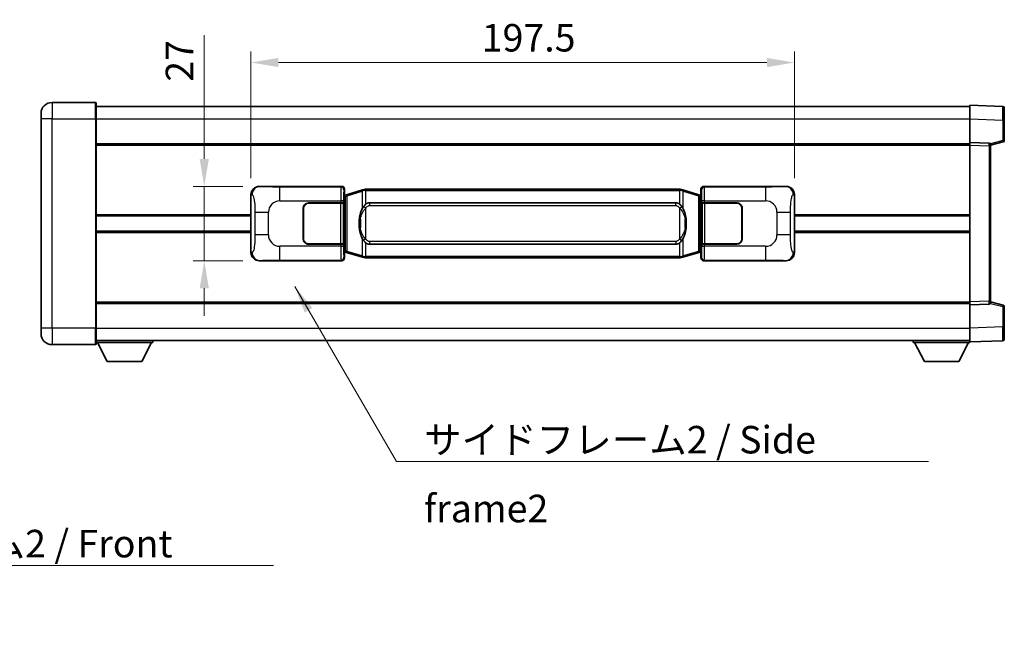
# Model space of a CAD drawing. Units: millimetres. Extents: x 0 to 8672, y 0 to 1124.
# Drawn here: x 2404 to 2762, y 383 to 608 of the extents above; entities that cross this region are included whole.
import ezdxf

# ---------------------------------------------------------------- set-up
doc = ezdxf.new("R2010")
doc.units = ezdxf.units.MM
doc.header["$LTSCALE"] = 4
doc.layers.get('Defpoints').update_dxf_attribs({"lineweight": 25})
for name, color, linetype, lineweight in [('Dimension (ISO)', 7, 'Continuous', 18), ('Symbol (ISO)', 7, 'Continuous', 18), ('Visible (ISO)', 7, 'Continuous', 35), ('Visible Narrow (ISO)', 7, 'Continuous', 25)]:
    doc.layers.add(name, color=color, linetype=linetype, lineweight=lineweight)
doc.styles.add('Note Text (TK)', font='txt')
doc.dimstyles.new('Default - Method 1b (TK)', dxfattribs={"dimscale": 4, "dimtxt": 2.5, "dimasz": 2.5, "dimexe": 1, "dimexo": 1.499999999999999, "dimgap": 1, "dimtad": 1, "dimtoh": 1, "dimrnd": 1e-08, "dimdsep": 46, "dimtxsty": 'Note Text (TK)', "dimcen": 0.09, "dimdle": 5, "dimclrd": 100, "dimclre": 100, "dimclrt": 7, "dimadec": 1, "dimazin": 1, "dimtfac": 1, "dimtmove": 0, "dimatfit": 3, "dimfxl": 1, "dimtolj": 1, "dimlwd": -1, "dimlwe": -1, "dimarcsym": 0})
doc.dimstyles.new('Default - Method 1b (TK)$7', dxfattribs={"dimscale": 4, "dimtxt": 2.5, "dimasz": 2.5, "dimexe": 1, "dimexo": 1.499999999999999, "dimgap": 1, "dimtad": 1, "dimtoh": 1, "dimrnd": 1e-08, "dimdsep": 46, "dimtxsty": 'Note Text (TK)', "dimcen": 0.09, "dimdle": 5, "dimclrd": 100, "dimclre": 100, "dimclrt": 7, "dimadec": 1, "dimazin": 1, "dimtfac": 1, "dimtmove": 0, "dimatfit": 3, "dimfxl": 1, "dimtolj": 1, "dimlwd": -1, "dimlwe": -1, "dimarcsym": 0})

# ---------------------------------------------------------------- blocks, each defined once
blk = doc.blocks.new('*D76')
at = {"layer": 'Defpoints', "color": 0}
for p in [(2490.981584526507, 547.3105630529184), (2470.981584526514, 520.3105630529185), (2490.981584526517, 520.3105630529185)]:
    blk.add_point(p, dxfattribs=at)
at = {"layer": 'Dimension (ISO)', "color": 100}
for p, q in [((2470.981584526514, 557.3105630529185), (2470.981584526514, 602.2355681074507)), ((2484.981584526507, 547.3105630529184), (2466.981584526514, 547.3105630529184)), ((2470.981584526514, 520.3105630529185), (2470.981584526514, 547.3105630529184)), ((2484.981584526518, 520.3105630529185), (2466.981584526514, 520.3105630529185)), ((2470.981584526514, 510.3105630529184), (2470.981584526514, 500.3105630529184))]:
    blk.add_line(p, q, dxfattribs=at)
for points in [[(2469.314917859847, 557.3105630529185), (2472.648251193181, 557.3105630529185), (2470.981584526514, 547.3105630529184)], [(2469.314917859847, 510.3105630529184), (2472.648251193181, 510.3105630529184), (2470.981584526514, 520.3105630529185)]]:
    blk.add_solid(points, dxfattribs=at)
at = {"layer": 'Dimension (ISO)', "color": 7, "insert": (2461.981584526514, 585.3378408347226), "char_height": 10, "attachment_point": 4, "rotation": 90, "style": 'Note Text (TK)'}
blk.add_mtext('\\A1;27', dxfattribs=at)
blk = doc.blocks.new('*D77')
at = {"layer": 'Defpoints', "color": 0}
for p in [(2685.445785766514, 592.3287240108584), (2487.945785766515, 544.328724010854), (2685.445785766514, 544.3287240109356)]:
    blk.add_point(p, dxfattribs=at)
at = {"layer": 'Dimension (ISO)', "color": 100}
for p, q in [((2487.945785766515, 550.3287240108541), (2487.945785766515, 596.3287240108583)), ((2685.445785766514, 550.3287240109356), (2685.445785766514, 596.3287240108583)), ((2497.945785766515, 592.3287240108584), (2675.445785766514, 592.3287240108584))]:
    blk.add_line(p, q, dxfattribs=at)
for points in [[(2497.945785766515, 593.995390677525), (2497.945785766515, 590.6620573441918), (2487.945785766515, 592.3287240108584)], [(2675.445785766514, 593.995390677525), (2675.445785766514, 590.6620573441918), (2685.445785766514, 592.3287240108584)]]:
    blk.add_solid(points, dxfattribs=at)
at = {"layer": 'Dimension (ISO)', "color": 7, "insert": (2571.809422130132, 601.3287240108584), "char_height": 10, "attachment_point": 4, "style": 'Note Text (TK)'}
blk.add_mtext('\\A1;197.5', dxfattribs=at)

msp = doc.modelspace()

# ---------------------------------------------------------------- linework, layer by layer
at = {"layer": 'Visible (ISO)'}
for p, q in [((2431.445785766499, 577.810563052893), (2415.695785766499, 577.8105630528864)), ((2431.695785766499, 577.560563052893), (2431.695785766504, 571.810563052893)), ((2431.6957857665, 576.3105630528927), (2749.195785766501, 576.3105630530238)), ((2749.195785766504, 571.8136089179299), (2749.195785766501, 576.8105630530246)), ((2761.213235514852, 576.3909044604885), (2749.195785766501, 576.8105630530246)), ((2411.695785766502, 571.8105630528847), (2411.695785766501, 573.8105630528847)), ((2761.6957857665, 575.8912090469793), (2761.695785766504, 571.3939503253941)), ((2411.695785766502, 571.8105630528847), (2411.695785766534, 495.8105630528844)), ((2431.695785766535, 495.8105630528928), (2431.695785766504, 571.810563052893)), ((2749.195785766508, 563.3105630530252), (2749.195785766504, 571.8136089179299)), ((2761.695785766507, 563.9796041050307), (2761.695785766504, 571.393950325394)), ((2431.695785766507, 562.8105630528923), (2749.195785766508, 562.8105630530234)), ((2749.195785766509, 562.3111722260063), (2749.195785766508, 563.3105630530252)), ((2756.213235514859, 563.0655083079461), (2749.195785766508, 563.3105630530252)), ((2749.195785766532, 505.3099538800445), (2749.195785766508, 562.3111722260063)), ((2756.695785766507, 562.3105630530282), (2761.319877118577, 563.4952474839946)), ((2756.695785766507, 562.5658128944368), (2756.695785766508, 562.0661174809273)), ((2756.695785766531, 505.5550086251296), (2756.695785766508, 562.0661174809273)), ((2487.945785766523, 523.29240209498), (2487.945785766515, 544.328724010854)), ((2490.981584526506, 547.3105630529182), (2520.946394939494, 547.3105630529305)), ((2521.753721534312, 544.1184988207272), (2521.945785766515, 544.3105630529311)), ((2521.75372153432, 523.5026272851364), (2521.753721534312, 544.1184988207272)), ((2521.935785766516, 544.0605630529315), (2521.753721534311, 544.0605630529313)), ((2522.071200904532, 544.1011875943364), (2521.935785766516, 544.0605630529315)), ((2522.009170184667, 543.5605630529315), (2521.935785766516, 544.0605630529315)), ((2521.945785766514, 546.311172225912), (2521.945785766515, 544.3105630529311)), ((2523.055289448018, 544.3964141573827), (2522.071200904532, 544.1011875943364)), ((2528.535792639217, 546.0405651147452), (2523.055289448018, 544.3964141573827)), ((2528.535792639217, 546.040565114745), (2529.435042335999, 546.3103400237801)), ((2529.435785766516, 546.3105630529353), (2529.435042335999, 546.3103400237801)), ((2529.435785766516, 546.3105630529353), (2529.663555125486, 546.3105630529354)), ((2643.728016407547, 546.3105630529825), (2529.663555125486, 546.3105630529354)), ((2643.728016407546, 546.3105630529825), (2643.955785766516, 546.3105630529826)), ((2643.956529197033, 546.3103400238273), (2643.955785766516, 546.3105630529826)), ((2643.956529197033, 546.3103400238273), (2644.855778893815, 546.0405651147931)), ((2650.336282085012, 544.3964141574353), (2644.855778893815, 546.0405651147931)), ((2651.320370628499, 544.1011875943898), (2650.336282085012, 544.3964141574351)), ((2651.455785766515, 544.0605630529849), (2651.320370628499, 544.1011875943898)), ((2651.382401348364, 543.560563052985), (2651.455785766515, 544.0605630529849)), ((2651.445785766514, 544.3105630529845), (2651.445785766513, 546.3111722259655)), ((2651.445785766514, 544.3105630529845), (2651.637849998721, 544.1184988207809)), ((2651.637849998719, 544.060563052985), (2651.455785766515, 544.0605630529849)), ((2651.637849998721, 544.1184988207809), (2651.637849998729, 523.5026272851901)), ((2652.445176593532, 547.3105630529849), (2682.40998700652, 547.3105630529974)), ((2685.445785766514, 544.3287240109356), (2685.445785766523, 523.2924020950616)), ((2508.94578576652, 541.3105630529273), (2520.578508142557, 541.3105630529321)), ((2508.945785766519, 541.2105630529275), (2520.520785766519, 541.2105630529322)), ((2520.520785766519, 541.2105630529322), (2521.520785766519, 541.2105630529323)), ((2521.577898969576, 541.3105630529324), (2520.578508142557, 541.3105630529321)), ((2521.520785766519, 541.2105630529323), (2521.520785766524, 526.4105630529325)), ((2521.577898969576, 541.3105630529324), (2521.579117686855, 541.3105630529324)), ((2521.579117686855, 541.3105630529324), (2521.579117686862, 526.3105630529325)), ((2531.010785766518, 541.3355630529361), (2642.380785766518, 541.3355630529821)), ((2651.812453846182, 541.3105630529863), (2651.813672563462, 541.3105630529863)), ((2651.812453846188, 526.3105630529863), (2651.812453846182, 541.3105630529863)), ((2652.813063390481, 541.3105630529868), (2651.813672563462, 541.3105630529863)), ((2651.870785766519, 541.2105630529862), (2652.870785766519, 541.2105630529867)), ((2651.870785766524, 526.410563052986), (2651.870785766519, 541.2105630529862)), ((2652.813063390481, 541.3105630529868), (2664.445785766519, 541.3105630529916)), ((2652.870785766519, 541.2105630529867), (2664.445785766519, 541.2105630529915)), ((2506.945785766524, 528.3105630529265), (2506.94578576652, 539.3105630529265)), ((2507.045785766524, 528.3105630529266), (2507.04578576652, 539.3105630529265)), ((2666.34578576652, 539.3105630529923), (2666.345785766524, 528.3105630529924)), ((2666.44578576652, 539.3105630529925), (2666.445785766524, 528.3105630529924)), ((2431.695785766518, 536.5605630528921), (2487.945785766518, 536.5605630529154)), ((2507.045785766521, 536.3105630529265), (2506.945785766521, 536.3105630529265)), ((2507.045785766521, 535.8105630529265), (2506.945785766522, 535.8105630529265)), ((2666.44578576652, 536.3105630529922), (2666.34578576652, 536.3105630529922)), ((2666.445785766521, 535.8105630529922), (2666.345785766521, 535.8105630529922)), ((2685.445785766518, 536.5605630529969), (2749.195785766519, 536.5605630530231)), ((2431.69578576652, 531.0605630528921), (2487.94578576652, 531.0605630529153)), ((2506.945785766522, 531.8105630529265), (2507.045785766523, 531.8105630529265)), ((2506.945785766523, 531.3105630529265), (2507.045785766523, 531.3105630529265)), ((2666.345785766522, 531.810563052992), (2666.445785766522, 531.8105630529922)), ((2666.345785766523, 531.3105630529922), (2666.445785766523, 531.3105630529924)), ((2685.44578576652, 531.0605630529968), (2749.195785766521, 531.0605630530231)), ((2520.520785766525, 526.4105630529322), (2508.945785766525, 526.4105630529273)), ((2520.578508142563, 526.3105630529321), (2508.945785766525, 526.3105630529273)), ((2521.520785766524, 526.4105630529325), (2520.520785766525, 526.4105630529322)), ((2520.578508142563, 526.3105630529321), (2521.577898969582, 526.3105630529325)), ((2521.579117686862, 526.3105630529325), (2521.577898969582, 526.3105630529325)), ((2642.380785766524, 526.2855630529822), (2531.010785766524, 526.2855630529361)), ((2651.813672563468, 526.3105630529863), (2651.812453846188, 526.3105630529863)), ((2651.813672563468, 526.3105630529863), (2652.813063390488, 526.3105630529868)), ((2652.870785766525, 526.4105630529868), (2651.870785766524, 526.410563052986)), ((2664.445785766525, 526.3105630529915), (2652.813063390488, 526.3105630529868)), ((2664.445785766525, 526.4105630529915), (2652.870785766525, 526.4105630529868)), ((2521.753721534319, 523.5605630529315), (2521.935785766524, 523.5605630529315)), ((2521.945785766523, 523.3105630529311), (2521.75372153432, 523.5026272851364)), ((2522.009170184676, 524.0605630529315), (2521.935785766524, 523.5605630529315)), ((2521.935785766524, 523.5605630529315), (2522.07120090454, 523.5199385115264)), ((2521.945785766523, 523.3105630529311), (2521.945785766524, 521.3099538799503)), ((2522.07120090454, 523.5199385115266), (2523.055289448026, 523.2247119484814)), ((2523.055289448026, 523.2247119484814), (2528.535792639227, 521.5805609911247)), ((2644.855778893826, 521.5805609911728), (2650.336282085022, 523.2247119485339)), ((2650.336282085022, 523.2247119485339), (2651.320370628508, 523.51993851158)), ((2651.320370628508, 523.51993851158), (2651.455785766523, 523.560563052985)), ((2651.382401348372, 524.060563052985), (2651.455785766523, 523.560563052985)), ((2651.637849998729, 523.5026272851901), (2651.445785766523, 523.3105630529847)), ((2651.445785766524, 521.3099538800037), (2651.445785766523, 523.3105630529847)), ((2651.455785766523, 523.560563052985), (2651.637849998728, 523.5605630529851)), ((2520.946394939505, 520.3105630529307), (2490.981584526517, 520.3105630529182)), ((2529.435042336009, 521.3107860820905), (2528.535792639227, 521.5805609911247)), ((2529.435042336009, 521.3107860820905), (2529.435785766527, 521.3105630529353)), ((2529.663555125496, 521.3105630529355), (2529.435785766527, 521.3105630529354)), ((2529.663555125496, 521.3105630529355), (2643.728016407556, 521.3105630529826)), ((2643.955785766526, 521.3105630529827), (2643.728016407556, 521.3105630529826)), ((2643.955785766526, 521.3105630529827), (2643.956529197044, 521.310786082138)), ((2644.855778893826, 521.5805609911728), (2643.956529197044, 521.310786082138)), ((2682.409987006531, 520.3105630529973), (2652.445176593543, 520.310563052985)), ((2431.695785766531, 504.8105630528916), (2749.195785766532, 504.8105630530227)), ((2749.195785766532, 504.3105630530252), (2749.195785766532, 505.3099538800445)), ((2749.195785766532, 504.3105630530253), (2756.213235514883, 504.5556177981104)), ((2756.695785766531, 505.5550086251296), (2756.695785766531, 505.05531321162)), ((2761.319877118602, 504.1258786220659), (2756.695785766531, 505.3105630530283)), ((2749.195785766536, 495.8075171881208), (2749.195785766532, 504.3105630530253)), ((2761.695785766535, 496.2271757806667), (2761.695785766532, 503.6415220010301)), ((2411.695785766534, 493.8105630528844), (2411.695785766534, 495.8105630528844)), ((2431.695785766535, 495.8105630528926), (2431.695785766536, 490.0605630528927)), ((2749.195785766536, 490.8105630530245), (2749.195785766536, 495.8075171881208)), ((2761.695785766535, 496.2271757806667), (2761.695785766536, 491.72991705908)), ((2431.695785766535, 491.3105630528917), (2749.195785766535, 491.310563053024)), ((2431.695785766533, 490.6105630528868), (2452.295785766533, 490.6105630529041)), ((2435.745785766538, 483.7105630528903), (2432.195785766533, 490.6105630528872)), ((2448.245785766538, 483.7105630529007), (2451.795785766533, 490.6105630529037)), ((2452.295785766533, 491.310563052904), (2452.295785766533, 490.6105630529041)), ((2728.595785766533, 491.3105630530148), (2728.595785766533, 490.6105630530148)), ((2728.595785766533, 490.6105630530148), (2749.195785766533, 490.6105630530233)), ((2732.645785766535, 483.7105630530166), (2729.095785766534, 490.610563053015)), ((2745.145785766535, 483.7105630530216), (2748.695785766534, 490.6105630530231)), ((2749.195785766536, 490.8105630530245), (2761.213235514887, 491.2302216455702)), ((2749.195785766533, 490.8105630530232), (2749.195785766533, 490.6105630530233)), ((2415.695785766536, 489.8105630528861), (2431.445785766536, 489.8105630528926)), ((2435.745785766538, 483.7105630528903), (2448.245785766538, 483.7105630529007)), ((2732.645785766535, 483.7105630530166), (2745.145785766535, 483.7105630530216))]:
    msp.add_line(p, q, dxfattribs=at)
for centre, radius, start, end in [((2415.695785766501, 573.8105630528864), 4.000000000000022, 90.00000000002605, 180), ((2431.445785766499, 577.5605630528929), 0.250000000000004, 0, 90.00000000002605), ((2761.195785766501, 575.8912090469792), 0.4999999999999983, 0, 88.00000000002242), ((2756.195785766508, 562.5658128944365), 0.4999999999999993, 0, 88.00000000002242), ((2761.195785766507, 563.9796041050304), 0.5000000000000071, 284.3700000000222, 0), ((2508.94578576652, 539.3105630529273), 1.999999999999998, 90.00000000002605, 180), ((2508.94578576652, 539.3105630529273), 1.899999999999996, 90.00000000002605, 180), ((2664.44578576652, 539.3105630529915), 1.999999999999996, 0, 90.00000000002605), ((2664.44578576652, 539.3105630529915), 1.9, 0, 90.00000000002605), ((2508.945785766524, 528.3105630529274), 1.999999999999994, 180, 270.000000000026), ((2508.945785766524, 528.3105630529274), 1.899999999999995, 180, 270.000000000026), ((2664.445785766524, 528.3105630529917), 2, 270.000000000026, 0), ((2664.445785766524, 528.3105630529916), 1.900000000000001, 270.000000000026, 0), ((2756.195785766532, 505.0553132116198), 0.4999999999999916, 272.0000000000037, 0), ((2761.195785766532, 503.6415220010298), 0.5, 0, 75.63000000003126), ((2415.695785766534, 493.8105630528861), 4.000000000000039, 180, 270.000000000026), ((2761.195785766536, 491.7299170590799), 0.5000000000000006, 272.0000000000037, 0), ((2431.445785766536, 490.0605630528925), 0.2500000000000035, 270.000000000026, 0)]:
    msp.add_arc(centre, radius, start, end, dxfattribs=at)
for centre, major_axis, ratio, start_param, end_param in [((2491.00193585138, 544.3087344200218), (-3.009761169310448, 0.5407089662769672), 0.9810509548508095, 4.893504061070615, 6.457641200743935), ((2520.945176222215, 546.3099535086318), (0.7079685445988954, 0.7079685445994829), 0.9987827659587177, 5.498396131367804, 7.06797448299146), ((2652.446395310812, 546.3099535086862), (-0.7079685445994796, 0.7079685445988987), 0.9987827659587193, 5.498396131367739, 7.067974482991393), ((2682.389635681649, 544.3087344201009), (3.009761169310007, 0.5407089662794534), 0.9810509548508084, 6.108729413615225, 7.672866553288582), ((2531.010785766521, 533.8105630529361), (-3.1045e-12, 7.524999999999985), 0.498338870431894, 0, 0.3674764456319872), ((2642.380785766521, 533.810563052982), (-3.1045e-12, 7.52499999999999), 0.4983388704318936, 5.915708861547571, 6.28318530717959), ((2531.010785766521, 533.8105630529361), (-3.1045e-12, 7.524999999999985), 0.498338870431894, 2.774116207957778, 3.141592653589796), ((2642.380785766521, 533.810563052982), (-3.1045e-12, 7.52499999999999), 0.4983388704318936, 3.141592653589797, 3.50906909922178), ((2491.001935851389, 523.3123916858146), (-3.009761169310004, -0.540708966279453), 0.981050954850809, 6.108729413615225, 7.672866553288582), ((2682.389635681657, 523.3123916858938), (3.009761169310453, -0.5407089662769679), 0.981050954850809, 4.893504061070615, 6.457641200743935), ((2520.945176222225, 521.3111725972295), (0.7079685445994796, -0.7079685445988982), 0.998782765958719, 5.498396131367738, 7.067974482991393), ((2652.446395310823, 521.3111725972838), (-0.7079685445988964, -0.7079685445994836), 0.9987827659587173, 5.498396131367804, 7.067974482991461)]:
    msp.add_ellipse(centre, major_axis=major_axis, ratio=ratio, start_param=start_param, end_param=end_param, dxfattribs=at)
for points, knots in [([(2529.457708537729, 545.8105630529354), (2529.457549741133, 545.8116506073154), (2529.457391310312, 545.812738158635), (2529.448170237555, 545.8761827014949), (2529.440396357762, 545.9379346465151), (2529.4280011703, 546.0562177928014), (2529.423636485447, 546.1113391012512), (2529.419362996966, 546.2045831623552), (2529.419462236307, 546.2419609216518), (2529.424130480475, 546.2940346468882), (2529.428621171772, 546.3084136745122), (2529.435042335999, 546.3103400237801)], [-0.0003297627606783, -0.0003297627606783, -0.0003297627606783, -0.0003297627606783, 0, 0, 0.0189079865127627, 0.0189079865127627, 0.0385885202156436, 0.0385885202156436, 0.0581261217164882, 0.0581261217164882, 0.0775105008395076, 0.0775105008395076, 0.0775105008395076, 0.0775105008395076]), ([(2643.933862995304, 545.8105630529827), (2643.9340217919, 545.8116506073625), (2643.934180222722, 545.8127381586824), (2643.943401295461, 545.8761827015437), (2643.951175175271, 545.9379346465623), (2643.963570362733, 546.0562177928489), (2643.967935047585, 546.1113391012987), (2643.972208536066, 546.2045831624025), (2643.972109296725, 546.2419609216992), (2643.967441052557, 546.2940346469355), (2643.96295036126, 546.3084136745593), (2643.956529197033, 546.3103400238273)], [-0.0778087688563662, -0.0778087688563662, -0.0778087688563662, -0.0778087688563662, -0.0774791395201836, -0.0774791395201836, -0.0585788033179325, -0.0585788033179325, -0.0389062325039031, -0.0389062325039031, -0.0193765360604873, -0.0193765360604873, 0, 0, 0, 0]), ([(2529.663555125488, 540.8331709674347), (2529.643858983996, 540.8179558552565), (2529.624539360077, 540.8026488059828), (2529.605575027658, 540.7872679985082), (2529.443747984746, 540.6560200043184), (2529.306637734834, 540.5197628796469), (2529.057779963876, 540.2408513535966), (2528.947077640074, 540.0984629063254), (2528.846254361367, 539.9554547027577)], [-0.0902431043680341, -0.0902431043680341, -0.0902431043680341, -0.0902431043680341, -0.0852480424021081, -0.0852480424021081, -0.0852480424021081, -0.0426240212010541, -0.0426240212010541, 0, 0, 0, 0]), ([(2644.545317171671, 539.9554547028055), (2644.419104581345, 540.1344752230799), (2644.276472898855, 540.3141768045576), (2643.996043581555, 540.6065921662776), (2643.871774587492, 540.7221189202992), (2643.728016407548, 540.8331709674818)], [-0.1703054540616109, -0.1703054540616109, -0.1703054540616109, -0.1703054540616109, -0.1169478545586211, -0.1169478545586211, -0.080470098678874, -0.080470098678874, -0.080470098678874, -0.080470098678874]), ([(2528.846254361367, 539.9554547027577), (2528.678461843352, 539.7174570212613), (2528.536082849714, 539.4753030940368), (2528.20760952937, 538.8406343567074), (2528.047782586383, 538.447560023347), (2527.758307289352, 537.5965918227255), (2527.637654310424, 537.1362668244183), (2527.463748020586, 536.2879125611933), (2527.402909273398, 535.900755265643), (2527.35807289493, 535.5134992674392)], [-0.4250246405426, -0.4250246405426, -0.4250246405426, -0.4250246405426, -0.3540887224006775, -0.3540887224006775, -0.2405912533736013, -0.2405912533736013, -0.1092800848787787, -0.1092800848787787, 0, 0, 0, 0]), ([(2646.03349863811, 535.5134992674883), (2645.943431535973, 536.2914172603139), (2645.791605861357, 537.065600728455), (2645.325731527944, 538.5457369377901), (2645.032891766206, 539.2638766489749), (2644.545317171671, 539.9554547028055)], [-0.4256482103242727, -0.4256482103242727, -0.4256482103242727, -0.4256482103242727, -0.2061268996692005, -0.2061268996692005, 0, 0, 0, 0]), ([(2527.35807289493, 535.5134992674392), (2527.295992005262, 534.977300811639), (2527.264074620122, 534.4359085440076), (2527.25765545844, 533.298529315538), (2527.289426498794, 532.7005321882335), (2527.358072894932, 532.1076268384298)], [-0.3186227205923031, -0.3186227205923031, -0.3186227205923031, -0.3186227205923031, -0.1673124425500881, -0.1673124425500881, 0, 0, 0, 0]), ([(2646.033498638112, 532.1076268384788), (2646.095579527781, 532.643825294279), (2646.127496912921, 533.1852175619105), (2646.133916074602, 534.32259679038), (2646.102145034249, 534.9205939176846), (2646.03349863811, 535.5134992674883)], [-0.3186227205923174, -0.3186227205923174, -0.3186227205923174, -0.3186227205923174, -0.1673124425500827, -0.1673124425500827, 0, 0, 0, 0]), ([(2527.358072894932, 532.1076268384298), (2527.44813999707, 531.329708845604), (2527.599965671686, 530.5555253774633), (2528.065840005099, 529.0753891681283), (2528.358679766836, 528.3572494569434), (2528.846254361372, 527.6656714031128)], [-0.425648210324278, -0.425648210324278, -0.425648210324278, -0.425648210324278, -0.2061268996692172, -0.2061268996692172, 0, 0, 0, 0]), ([(2644.545317171676, 527.6656714031604), (2644.71310968969, 527.9036690846569), (2644.855488683329, 528.1458230118812), (2645.183962003673, 528.7804917492108), (2645.34378894666, 529.173566082571), (2645.633264243691, 530.0245342831932), (2645.753917222619, 530.4848592815011), (2645.927823512457, 531.333213544726), (2645.988662259644, 531.7203708402757), (2646.033498638112, 532.1076268384788)], [-0.4250246405425953, -0.4250246405425953, -0.4250246405425953, -0.4250246405425953, -0.3540887224006739, -0.3540887224006739, -0.2405912533735996, -0.2405912533735996, -0.1092800848785947, -0.1092800848785947, 0, 0, 0, 0]), ([(2528.846254361372, 527.6656714031128), (2528.972466951697, 527.4866508828381), (2529.115098634188, 527.3069493013605), (2529.395527951488, 527.0145339396406), (2529.519796945551, 526.8990071856189), (2529.663555125494, 526.7879551384362)], [-0.1703054540616121, -0.1703054540616121, -0.1703054540616121, -0.1703054540616121, -0.116947854558622, -0.116947854558622, -0.0804700986788752, -0.0804700986788752, -0.0804700986788752, -0.0804700986788752]), ([(2643.728016407555, 526.7879551384834), (2643.747712549047, 526.8031702506617), (2643.767032172965, 526.8184772999354), (2643.785996505385, 526.8338581074099), (2643.947823548297, 526.9651061015998), (2644.084933798209, 527.1013632262712), (2644.333791569167, 527.3802747523217), (2644.444493892968, 527.5226631995927), (2644.545317171676, 527.6656714031604)], [-0.0902431043680325, -0.0902431043680325, -0.0902431043680325, -0.0902431043680325, -0.0852480424021071, -0.0852480424021071, -0.0852480424021071, -0.0426240212010536, -0.0426240212010536, 0, 0, 0, 0]), ([(2529.457708537739, 521.8105630529354), (2529.457549741143, 521.8094754985553), (2529.457391310323, 521.8083879472354), (2529.448170237539, 521.7449434043762), (2529.440396357772, 521.683191459355), (2529.428001170309, 521.5649083130692), (2529.423636485457, 521.5097870046194), (2529.419362996977, 521.4165429435155), (2529.419462236317, 521.3791651842188), (2529.424130480485, 521.3270914589825), (2529.428621171782, 521.3127124313586), (2529.435042336009, 521.3107860820905)], [-0.0778087688561094, -0.0778087688561094, -0.0778087688561094, -0.0778087688561094, -0.0774791395199039, -0.0774791395199039, -0.0585788033179126, -0.0585788033179126, -0.0389062325038929, -0.0389062325038929, -0.0193765360604844, -0.0193765360604844, 0, 0, 0, 0]), ([(2643.933862995314, 521.8105630529828), (2643.934021791909, 521.8094754986028), (2643.934180222731, 521.8083879472824), (2643.943401295484, 521.7449434044275), (2643.95117517528, 521.6831914594037), (2643.963570362743, 521.5649083131166), (2643.967935047596, 521.5097870046668), (2643.972208536076, 521.416542943563), (2643.972109296735, 521.3791651842662), (2643.967441052567, 521.3270914590298), (2643.96295036127, 521.3127124314058), (2643.956529197044, 521.310786082138)], [-0.000329762760663, -0.000329762760663, -0.000329762760663, -0.000329762760663, 0, 0, 0.0189079865111045, 0.0189079865111045, 0.0385885202119992, 0.0385885202119992, 0.0581261217108733, 0.0581261217108733, 0.0775105008319311, 0.0775105008319311, 0.0775105008319311, 0.0775105008319311])]:
    msp.add_open_spline(points, degree=3, knots=knots, dxfattribs=at)
at = {"layer": 'Visible Narrow (ISO)'}
for p, q in [((2415.695785766499, 577.8105630528864), (2415.695785766504, 571.8105630528864)), ((2431.445785766503, 571.8105630528929), (2431.445785766499, 577.8105630528929)), ((2415.695785766504, 571.8105630528864), (2411.695785766502, 571.8105630528847)), ((2415.695785766504, 571.8105630528864), (2431.445785766503, 571.8105630528929)), ((2415.695785766535, 495.810563052886), (2415.695785766504, 571.8105630528864)), ((2431.445785766503, 571.8105630528929), (2431.695785766504, 571.810563052893)), ((2431.445785766503, 571.8105630528929), (2431.445785766535, 495.8105630528925)), ((2431.695785766503, 571.8105630528927), (2749.195785766504, 571.8105630530239)), ((2749.195785766504, 571.8136089179299), (2761.213235514855, 571.3939503253938)), ((2761.213235514855, 571.3939503253938), (2761.695785766504, 571.393950325394)), ((2761.213235514855, 571.3939503253938), (2761.213235514858, 563.9796041050305)), ((2431.695785766507, 562.3105630528923), (2749.195785766508, 562.3105630530234)), ((2749.195785766508, 562.3111722260063), (2756.21323551486, 562.0661174809272)), ((2756.213235514859, 562.0661174809272), (2756.695785766508, 562.0661174809273)), ((2756.213235514859, 562.0661174809272), (2756.213235514883, 505.5550086251296)), ((2761.213235514858, 563.9796041050305), (2756.634080533982, 562.8064322968227)), ((2761.695785766507, 563.9796041050307), (2761.213235514858, 563.9796041050305)), ((2487.945785766515, 544.328724010854), (2488.353043700462, 544.2555593960942)), ((2491.297925250803, 547.2537318771527), (2490.981584526506, 547.3105630529182)), ((2520.713316351401, 547.0774844648365), (2498.43545817793, 547.0774844648273)), ((2498.435458177933, 542.0805303297326), (2498.43545817793, 547.0774844648273)), ((2520.946394939494, 547.3105630529305), (2520.713316351401, 547.0774844648365)), ((2521.712707178421, 546.0780936378178), (2521.945785766514, 546.311172225912)), ((2522.214874847315, 543.6222744517261), (2522.071200904532, 544.1011875943364)), ((2522.214874847315, 543.6222744517261), (2522.870933876306, 543.917501014772)), ((2522.870933876306, 543.917501014772), (2528.351437067505, 545.5616519721345)), ((2522.870933876314, 523.7036250910919), (2522.870933876306, 543.917501014772)), ((2529.457708537729, 545.8105630529354), (2528.351437067505, 545.5616519721345)), ((2528.351437067505, 545.5616519721345), (2528.351437067508, 539.1160487414514)), ((2529.663555125486, 545.8105630529354), (2529.457708537729, 545.8105630529354)), ((2529.663555125486, 545.8105630529355), (2529.663555125486, 546.3105630529354)), ((2529.663555125486, 545.8105630529355), (2643.728016407547, 545.8105630529826)), ((2529.663555125488, 540.8331709674347), (2529.663555125486, 545.8105630529355)), ((2643.728016407547, 545.8105630529826), (2643.728016407547, 546.3105630529826)), ((2643.933862995304, 545.8105630529827), (2643.728016407547, 545.8105630529826)), ((2643.728016407547, 545.8105630529826), (2643.728016407549, 540.8331709674818)), ((2645.040134465528, 545.5616519721826), (2643.933862995304, 545.8105630529827)), ((2645.040134465528, 545.5616519721827), (2650.520637656726, 543.9175010148248)), ((2645.04013446553, 539.1160487414996), (2645.040134465528, 545.5616519721827)), ((2650.520637656725, 543.9175010148248), (2651.176696685716, 543.6222744517793)), ((2650.520637656726, 543.9175010148248), (2650.520637656734, 523.7036250911445)), ((2651.176696685716, 543.6222744517793), (2651.320370628499, 544.1011875943898)), ((2651.445785766513, 546.3111722259655), (2651.678864354611, 546.0780936378715)), ((2652.678255181629, 547.0774844648911), (2652.445176593532, 547.3105630529849)), ((2674.956113355101, 547.0774844649002), (2652.678255181629, 547.0774844648911)), ((2674.956113355101, 547.0774844649002), (2674.956113355104, 542.0805303298054)), ((2682.40998700652, 547.3105630529974), (2682.093646282224, 547.2537318772315)), ((2685.038527832567, 544.2555593961755), (2685.445785766514, 544.3287240109356)), ((2498.435458177933, 542.0805303297326), (2520.578508142557, 542.0805303297417)), ((2520.520785766519, 541.2105630529322), (2520.520785766525, 526.4105630529322)), ((2521.577898969576, 542.0805303297419), (2520.578508142557, 542.0805303297417)), ((2520.578508142557, 542.0805303297417), (2520.578508142557, 541.3105630529321)), ((2521.577898969576, 541.3105630529324), (2521.577898969576, 542.0805303297419)), ((2521.753721534311, 543.5605630529315), (2522.009170184667, 543.5605630529315)), ((2522.009170184667, 543.5605630529315), (2522.214874847315, 543.6222744517261)), ((2522.214874847315, 543.6222744517261), (2522.214874847323, 523.9988516541372)), ((2531.010785766518, 541.3355630529361), (2531.010785766519, 540.3355630529362)), ((2531.010785766519, 540.3355630529362), (2642.380785766519, 540.3355630529823)), ((2642.380785766519, 540.3355630529823), (2642.380785766518, 541.3355630529821)), ((2651.176696685716, 543.6222744517793), (2651.382401348364, 543.560563052985)), ((2651.176696685724, 523.9988516541906), (2651.176696685716, 543.6222744517793)), ((2651.382401348364, 543.560563052985), (2651.63784999872, 543.5605630529851)), ((2652.81306339048, 542.0805303297964), (2651.813672563462, 542.0805303297957)), ((2651.813672563462, 542.0805303297957), (2651.813672563462, 541.3105630529863)), ((2652.813063390481, 541.3105630529868), (2652.81306339048, 542.0805303297964)), ((2652.81306339048, 542.0805303297964), (2674.956113355104, 542.0805303298054)), ((2652.870785766525, 526.4105630529868), (2652.870785766519, 541.2105630529867)), ((2431.695785766518, 537.060563052892), (2487.945785766518, 537.0605630529153)), ((2489.394705333453, 537.9479134024848), (2494.302841250692, 537.9479134024875)), ((2489.394705333453, 537.947913402485), (2489.394705333456, 529.6732127033524)), ((2494.302841250695, 529.673212703355), (2494.302841250692, 537.9479134024875)), ((2529.663555125489, 539.3792434038705), (2528.846254361367, 539.9554547027576)), ((2529.663555125494, 528.2418827020007), (2529.663555125489, 539.3792434038705)), ((2643.72801640755, 539.3792434039177), (2644.545317171671, 539.9554547028055)), ((2643.72801640755, 539.3792434039177), (2643.728016407554, 528.2418827020477)), ((2679.088730282348, 537.9479134025639), (2683.996866199586, 537.9479134025652)), ((2679.088730282348, 537.9479134025639), (2679.088730282352, 529.6732127034314)), ((2683.996866199589, 529.6732127034329), (2683.996866199586, 537.9479134025654)), ((2685.445785766518, 537.0605630529968), (2749.195785766519, 537.0605630530231)), ((2527.695378038519, 535.3984878739299), (2527.69537803852, 532.2226382319395)), ((2645.696193494524, 532.2226382319882), (2645.696193494523, 535.3984878739789)), ((2431.69578576652, 530.5605630528921), (2487.94578576652, 530.5605630529153)), ((2494.302841250695, 529.673212703355), (2489.394705333456, 529.6732127033524)), ((2683.996866199589, 529.6732127034329), (2679.088730282352, 529.6732127034314)), ((2685.44578576652, 530.5605630529968), (2749.195785766521, 530.5605630530232)), ((2520.578508142563, 526.3105630529321), (2520.578508142564, 525.5405957761227)), ((2521.577898969582, 525.5405957761229), (2521.577898969582, 526.3105630529325)), ((2528.351437067512, 528.5050773644184), (2528.351437067515, 522.0594741337353)), ((2529.663555125494, 528.2418827020007), (2528.846254361372, 527.6656714031126)), ((2529.663555125496, 521.8105630529355), (2529.663555125494, 526.7879551384362)), ((2531.010785766524, 527.2855630529363), (2531.010785766524, 526.2855630529361)), ((2642.380785766524, 527.2855630529822), (2531.010785766524, 527.2855630529363)), ((2642.380785766524, 527.2855630529821), (2642.380785766524, 526.285563052982)), ((2643.728016407554, 528.2418827020479), (2644.545317171676, 527.6656714031604)), ((2643.728016407555, 526.7879551384834), (2643.728016407556, 521.8105630529826)), ((2645.040134465538, 522.0594741337836), (2645.040134465535, 528.5050773644666)), ((2651.813672563468, 526.3105630529863), (2651.813672563468, 525.5405957761767)), ((2652.813063390488, 525.5405957761772), (2652.813063390488, 526.3105630529868)), ((2488.35304370047, 523.3655667097407), (2487.945785766523, 523.29240209498)), ((2498.435458177941, 520.5436416410172), (2498.43545817794, 525.5405957761134)), ((2520.578508142564, 525.5405957761227), (2498.43545817794, 525.5405957761134)), ((2520.578508142564, 525.5405957761227), (2521.577898969582, 525.5405957761229)), ((2522.009170184676, 524.0605630529315), (2521.753721534319, 524.0605630529315)), ((2522.214874847323, 523.9988516541372), (2522.009170184676, 524.0605630529315)), ((2522.214874847323, 523.9988516541372), (2522.07120090454, 523.5199385115264)), ((2522.870933876314, 523.7036250910919), (2522.214874847323, 523.9988516541372)), ((2528.351437067515, 522.0594741337353), (2522.870933876314, 523.7036250910919)), ((2650.520637656734, 523.7036250911445), (2645.040134465538, 522.0594741337836)), ((2651.176696685724, 523.9988516541906), (2650.520637656734, 523.7036250911445)), ((2651.382401348372, 524.060563052985), (2651.176696685724, 523.9988516541906)), ((2651.176696685724, 523.9988516541906), (2651.320370628508, 523.51993851158)), ((2651.637849998728, 524.060563052985), (2651.382401348372, 524.060563052985)), ((2651.813672563468, 525.5405957761767), (2652.813063390488, 525.5405957761772)), ((2674.956113355111, 525.5405957761865), (2652.813063390488, 525.5405957761772)), ((2674.956113355111, 525.5405957761865), (2674.956113355112, 520.5436416410902)), ((2685.445785766523, 523.2924020950616), (2685.038527832577, 523.3655667098219)), ((2490.981584526517, 520.3105630529182), (2491.297925250814, 520.3673942286846)), ((2498.435458177941, 520.5436416410174), (2520.713316351412, 520.5436416410265)), ((2520.713316351412, 520.5436416410265), (2520.946394939505, 520.3105630529307)), ((2521.945785766524, 521.3099538799503), (2521.712707178431, 521.543032468046)), ((2528.351437067514, 522.0594741337353), (2529.457708537739, 521.8105630529354)), ((2529.457708537739, 521.8105630529354), (2529.663555125496, 521.8105630529355)), ((2529.663555125496, 521.8105630529355), (2529.663555125496, 521.3105630529355)), ((2643.728016407556, 521.8105630529826), (2529.663555125496, 521.8105630529355)), ((2643.728016407556, 521.8105630529826), (2643.728016407556, 521.3105630529826)), ((2643.728016407556, 521.8105630529826), (2643.933862995314, 521.8105630529827)), ((2643.933862995314, 521.8105630529828), (2645.040134465538, 522.0594741337836)), ((2651.678864354621, 521.5430324680998), (2651.445785766524, 521.3099538800037)), ((2652.445176593543, 520.310563052985), (2652.67825518164, 520.5436416410811)), ((2652.67825518164, 520.5436416410811), (2674.956113355112, 520.5436416410902)), ((2682.093646282235, 520.3673942287634), (2682.409987006531, 520.3105630529973)), ((2431.695785766531, 505.3105630528916), (2749.195785766532, 505.3105630530226)), ((2756.213235514883, 505.5550086251296), (2749.195785766532, 505.3099538800445)), ((2756.213235514883, 505.5550086251295), (2756.695785766531, 505.5550086251296)), ((2756.634080534006, 504.814693809234), (2761.213235514884, 503.6415220010298)), ((2761.213235514884, 503.6415220010298), (2761.695785766532, 503.6415220010301)), ((2761.213235514884, 503.6415220010298), (2761.213235514886, 496.2271757806665)), ((2415.695785766535, 495.810563052886), (2411.695785766534, 495.8105630528844)), ((2431.445785766535, 495.8105630528925), (2415.695785766535, 495.810563052886)), ((2415.695785766535, 495.810563052886), (2415.695785766536, 489.8105630528861)), ((2431.445785766535, 495.8105630528925), (2431.695785766535, 495.8105630528926)), ((2431.445785766536, 489.8105630528926), (2431.445785766535, 495.8105630528925)), ((2431.695785766534, 495.810563052892), (2749.195785766535, 495.8105630530242)), ((2761.213235514886, 496.2271757806665), (2749.195785766536, 495.8075171881208)), ((2761.213235514886, 496.2271757806665), (2761.695785766535, 496.2271757806667))]:
    msp.add_line(p, q, dxfattribs=at)
for centre, radius, start, end in [((2498.435458177935, 537.9479134024892), 4.13261692724327, 90.00000000002605, 180), ((2674.956113355106, 537.9479134025622), 4.132616927243273, 0, 90.00000000002605), ((2498.435458177938, 529.6732127033567), 4.13261692724327, 180, 270.000000000026), ((2674.956113355109, 529.6732127034297), 4.132616927243273, 270.000000000026, 0)]:
    msp.add_arc(centre, radius, start, end, dxfattribs=at)
for centre, major_axis, ratio, start_param, end_param in [((2761.195785766502, 571.3884660976344), (-0.0174478396315732, -5.002438399508228), 0.0034843844876238, 1.571904795239431, 3.141483155349906), ((2756.195785766508, 562.0655081222873), (-0.0174444406714691, -1.000000324620754), 0.0174338147945125, 1.571709808454198, 3.141288160416102), ((2761.195785766507, 563.9796041050304), (0.1240913520706621, -0.4843566210358567), 0.0338088728048165, 0, 1.562134767028419), ((2491.297925250805, 544.2555593960954), (0.5304630476595749, 2.952729069025417), 0.9810509548507578, 0.181115080684954, 1.745252220358294), ((2520.718191220522, 542.0805303297409), (2.0495e-12, -4.999999999999994), 0.0279366155931035, 3.176499238934352, 4.712388980384308), ((2520.713316351402, 546.0780936378173), (0.7071067811882648, -0.7071067811848188), 0.998782765958734, 0.7860071509810425, 2.35558550260473), ((2521.717582047541, 542.0805303297414), (-1.6375e-12, 3.999999999999995), 0.0349207694914533, 0.0349065852355279, 1.570796326794509), ((2523.198963390801, 543.9175010147721), (-0.1436739427833731, 0.4789131426105108), 0.6398634018603988, 1.181e-13, 1.381144297557411), ((2528.679466582, 545.5616519721345), (-0.1436739427833731, 0.4789131426105286), 0.6398634018603923, 7.76e-14, 1.381144297557418), ((2644.712104951033, 545.5616519721825), (0.143673942782969, 0.4789131426106473), 0.6398634018608255, 4.902041009622152, 6.283185307178851), ((2650.19260814223, 543.9175010148246), (0.1436739427829779, 0.4789131426106518), 0.6398634018608244, 4.902041009622162, 6.283185307178889), ((2652.67825518163, 546.078093637872), (0.7071067811818612, 0.707106781191227), 0.9987827659587118, 0.7860071509768681, 2.355585502600533), ((2651.673989485493, 542.0805303297951), (1.6427e-12, -3.999999999999997), 0.0349207694920421, 1.570796326795131, 3.106686068470724), ((2652.673380312512, 542.0805303297956), (-2.0562e-12, 4.999999999999995), 0.0279366155936923, 4.712388980384933, 6.248278722014626), ((2682.093646282225, 544.2555593961742), (-0.5304630476634582, 2.952729069024716), 0.981050954850871, 4.53793308682081, 6.102070226494181), ((2528.351437067509, 535.3984878739302), (-0.9933641725787824, 0.115011393509054), 0.0994819257388179, 0, 0.8609654112142726), ((2645.040134465532, 535.3984878739784), (0.9933641725787326, 0.115011393509892), 0.0994819257388897, 5.422219895884266, 6.28318530712227), ((2528.35143706751, 532.2226382319396), (-0.9933641725786969, -0.115011393509877), 0.0994819257391034, 5.422219895970983, 6.283185307245667), ((2645.040134465533, 532.2226382319878), (0.9933641725788092, -0.1150113935090688), 0.0994819257391715, 5.32667e-11, 0.8609654112926513), ((2491.297925250813, 523.3655667097418), (0.5304630476661389, -2.952729069024233), 0.9810509548507486, 4.537933086819868, 6.102070226493236), ((2520.718191220529, 525.540595776122), (2.0583e-12, -4.999999999999992), 0.0279366155931036, 4.712388980384364, 6.248278722379978), ((2521.717582047548, 525.5405957761222), (-1.6445e-12, 3.999999999999994), 0.0349207694914533, 1.570796326794562, 3.106686068704432), ((2523.19896339081, 523.703625091092), (-0.1436739427829779, -0.478913142610654), 0.6398634018604544, 4.902041009622813, 6.283185307180633), ((2650.192608142238, 523.7036250911444), (0.1436739427833731, -0.4789131426105332), 0.6398634018608883, 0, 1.38114429755727), ((2651.6739894855, 525.5405957761761), (1.6357e-12, -3.999999999999998), 0.0349207694920421, 0.0349065850016608, 1.570796326795077), ((2652.673380312519, 525.5405957761765), (-2.0473e-12, 4.999999999999998), 0.0279366155936923, 3.176499238568547, 4.712388980384877), ((2682.093646282234, 523.3655667098207), (-0.5304630476653771, -2.952729069024378), 0.9810509548508601, 0.1811150806869355, 1.745252220360288), ((2520.713316351412, 521.5430324680455), (-0.7071067811906945, -0.7071067811823929), 0.9987827659587228, 0.7860071509893558, 2.355585502613031), ((2528.67946658201, 522.0594741337354), (-0.1436739427829779, -0.4789131426106473), 0.6398634018604528, 4.902041009622813, 6.283185307180628), ((2644.712104951042, 522.0594741337833), (0.1436739427833731, -0.4789131426105353), 0.6398634018608877, 0, 1.381144297557124), ((2652.67825518164, 521.5430324681001), (-0.7071067811852578, 0.7071067811878259), 0.9987827659587039, 0.7860071509853112, 2.355585502608967), ((2756.195785766531, 505.5556179837692), (0.0174444406722955, -1.000000324620744), 0.0174338147945186, 0.0003044936772945, 1.569882845304617), ((2761.195785766532, 503.6415220010298), (0.1240913520702617, 0.4843566210359669), 0.0338088728047465, 4.721050539963776, 6.283185306801259), ((2761.195785766534, 496.2326600084245), (0.0174478396357335, -5.002438399508214), 0.0034843844876253, 0.0001095109691427, 1.569687862597969)]:
    msp.add_ellipse(centre, major_axis=major_axis, ratio=ratio, start_param=start_param, end_param=end_param, dxfattribs=at)
for points, knots in [([(2488.353043700462, 544.2555593960942), (2488.490466124628, 544.2308712123036), (2488.640219109261, 544.167393274813), (2488.783823347993, 543.8425687949245), (2488.971613127456, 543.4177991782225), (2489.145847798183, 542.5516466576655), (2489.252789914734, 541.4995763734745), (2489.334520655886, 540.6955294100846), (2489.376194913106, 539.8044575571568), (2489.388710139287, 538.9995741268741), (2489.394446735612, 538.6306402169856), (2489.394705333452, 538.2780325496432), (2489.394705333453, 537.947913402485)], [0, 0, 0, 0, 0.2655907929780169, 0.2655907929780169, 0.2655907929780169, 0.6129011292299753, 0.6129011292299753, 0.6129011292299753, 0.8783337960523148, 0.8783337960523148, 0.8783337960523148, 1, 1, 1, 1]), ([(2498.43545817793, 547.0774844648273), (2497.899118799745, 547.0774844648271), (2497.263859273549, 547.0777862095647), (2496.563708792278, 547.0821668286885), (2495.605194358966, 547.088163948978), (2494.554833827798, 547.1016955094916), (2493.694734178328, 547.1220534548665), (2492.872685716755, 547.1415107557581), (2492.213269722289, 547.1674000049029), (2491.833402768385, 547.1935373151459), (2491.53613018562, 547.2139915969481), (2491.402653242406, 547.2349173065294), (2491.297925250803, 547.2537318771527)], [0, 0, 0, 0, 0.2127021665085032, 0.2127021665085032, 0.2127021665085032, 0.5038939917641443, 0.5038939917641443, 0.5038939917641443, 0.7822033622209533, 0.7822033622209533, 0.7822033622209533, 1, 1, 1, 1]), ([(2682.093646282224, 547.2537318772315), (2681.985462597533, 547.2342964851766), (2681.845036822873, 547.2126842860805), (2681.527500084904, 547.1914509822709), (2681.082276890498, 547.161679437062), (2680.282373765852, 547.1332344487632), (2679.289898728662, 547.1131743185748), (2678.426029182894, 547.0957135917005), (2677.445361337427, 547.0850575860607), (2676.562295663392, 547.0806596034524), (2675.96735357339, 547.0776965792498), (2675.422570770307, 547.0774844649004), (2674.956113355101, 547.0774844649002)], [0, 0, 0, 0, 0.2249832392247546, 0.2249832392247546, 0.2249832392247546, 0.540435734882797, 0.540435734882797, 0.540435734882797, 0.8150117130425895, 0.8150117130425895, 0.8150117130425895, 1, 1, 1, 1]), ([(2683.996866199586, 537.9479134025654), (2683.996866199585, 538.5443850025783), (2683.999380424765, 539.2136414854264), (2684.028615920331, 539.9166799951573), (2684.07316074834, 540.987868592925), (2684.179642476371, 542.0824157284092), (2684.334012029262, 542.8712541607183), (2684.463985557796, 543.535427325506), (2684.620694595296, 543.9498604318102), (2684.77578775454, 544.1199848091468), (2684.865544706822, 544.2184407674422), (2684.954079875419, 544.2403881699399), (2685.038527832567, 544.2555593961755)], [0, 0, 0, 0, 0.2198310396742269, 0.2198310396742269, 0.2198310396742269, 0.5547778453970024, 0.5547778453970024, 0.5547778453970024, 0.8367908291473675, 0.8367908291473675, 0.8367908291473675, 1, 1, 1, 1]), ([(2529.663555125489, 539.3792434038705), (2529.745423267556, 539.4953655541958), (2529.833469482055, 539.6081803903436), (2530.02327634776, 539.8209096226477), (2530.124563043753, 539.9206378421122), (2530.235483768751, 540.0105988424999), (2530.3627571243, 540.1138224590791), (2530.502833701644, 540.2042315210429), (2530.767178795453, 540.3084843737882), (2530.889652033014, 540.3355630529362), (2531.010785766519, 540.3355630529362)], [0, 0, 0, 0, 0.0426240212010541, 0.0426240212010541, 0.0852480424021081, 0.0852480424021081, 0.0852480424021081, 0.1341559647525526, 0.1341559647525526, 0.1704960848042162, 0.1704960848042162, 0.1704960848042162, 0.1704960848042162]), ([(2642.380785766519, 540.3355630529823), (2642.486038084365, 540.3355630529823), (2642.591843941255, 540.3154537486035), (2642.960544034035, 540.1877292573942), (2643.189353207754, 540.0030092021819), (2643.512427461454, 539.6661261841434), (2643.625532235166, 539.524607426736), (2643.72801640755, 539.3792434039177)], [0, 0, 0, 0, 0.0315756953538372, 0.0315756953538372, 0.1169478545586211, 0.1169478545586211, 0.1703054540616109, 0.1703054540616109, 0.1703054540616109, 0.1703054540616109]), ([(2527.695378038519, 535.3984878739299), (2527.757908575428, 535.7585426079982), (2527.842614054763, 536.1174265111498), (2528.082940678426, 536.8990049728998), (2528.248998060734, 537.3200692188985), (2528.639902580799, 538.0861617996603), (2528.853945491424, 538.4352895355366), (2529.278160834808, 538.9817290780423), (2529.459184737838, 539.1859901368668), (2529.663555125489, 539.3792434038705)], [0, 0, 0, 0, 0.1092800848787787, 0.1092800848787787, 0.2405912533736013, 0.2405912533736013, 0.3540887224006775, 0.3540887224006775, 0.4250246405426, 0.4250246405426, 0.4250246405426, 0.4250246405426]), ([(2643.72801640755, 539.3792434039177), (2644.32187965052, 538.8176844952321), (2644.725971131585, 538.1773423597222), (2645.358327246159, 536.837963740144), (2645.570582451729, 536.1217640978018), (2645.696193494522, 535.3984878739789)], [0, 0, 0, 0, 0.2061268996692005, 0.2061268996692005, 0.4256482103242727, 0.4256482103242727, 0.4256482103242727, 0.4256482103242727]), ([(2527.69537803852, 532.2226382319395), (2527.631553436652, 532.7738972932356), (2527.601803763463, 533.332443908062), (2527.607797758316, 534.3944899476678), (2527.637657775116, 534.8999525554162), (2527.695378038519, 535.3984878739299)], [0, 0, 0, 0, 0.1673124425500881, 0.1673124425500881, 0.3186227205923031, 0.3186227205923031, 0.3186227205923031, 0.3186227205923031]), ([(2645.696193494522, 535.3984878739789), (2645.76001809639, 534.8472288126826), (2645.78976776958, 534.2886821978562), (2645.783773774727, 533.2266361582504), (2645.753913757926, 532.721173550502), (2645.696193494524, 532.2226382319882)], [0, 0, 0, 0, 0.1673124425500827, 0.1673124425500827, 0.3186227205923174, 0.3186227205923174, 0.3186227205923174, 0.3186227205923174]), ([(2489.394705333456, 529.6732127033524), (2489.394705333456, 529.0767411033394), (2489.392191108276, 528.4074846204913), (2489.362955612711, 527.7044461107605), (2489.318410784702, 526.6332575129928), (2489.21192905667, 525.5387103775083), (2489.057559503779, 524.749871945199), (2488.927585975245, 524.0856987804111), (2488.770876937744, 523.6712656741066), (2488.615783778499, 523.5011412967699), (2488.526026826217, 523.4026853384742), (2488.43749165762, 523.3807379359764), (2488.35304370047, 523.3655667097407)], [0, 0, 0, 0, 0.2198310396742269, 0.2198310396742269, 0.2198310396742269, 0.5547778453970024, 0.5547778453970024, 0.5547778453970024, 0.8367908291473675, 0.8367908291473675, 0.8367908291473675, 1, 1, 1, 1]), ([(2529.663555125494, 528.2418827020007), (2529.069691882523, 528.8034416106864), (2528.665600401458, 529.4437837461963), (2528.033244286884, 530.7831623657746), (2527.820989081314, 531.4993620081166), (2527.69537803852, 532.2226382319395)], [0, 0, 0, 0, 0.2061268996692172, 0.2061268996692172, 0.425648210324278, 0.425648210324278, 0.425648210324278, 0.425648210324278]), ([(2645.696193494524, 532.2226382319882), (2645.633662957616, 531.8625834979207), (2645.54895747828, 531.5036995947695), (2645.308630854617, 530.7221211330196), (2645.142573472309, 530.3010568870202), (2644.751668952244, 529.534964306258), (2644.537626041619, 529.1858365703818), (2644.113410698235, 528.639397027876), (2643.932386795206, 528.4351359690515), (2643.728016407554, 528.2418827020477)], [0, 0, 0, 0, 0.1092800848785947, 0.1092800848785947, 0.2405912533735996, 0.2405912533735996, 0.3540887224006739, 0.3540887224006739, 0.4250246405425953, 0.4250246405425953, 0.4250246405425953, 0.4250246405425953]), ([(2685.038527832577, 523.3655667098219), (2684.901105408411, 523.3902548936129), (2684.751352423778, 523.4537328311037), (2684.607748185047, 523.7785573109923), (2684.419958405584, 524.2033269276947), (2684.245723734858, 525.0694794482519), (2684.138781618307, 526.1215497324429), (2684.057050877155, 526.925596695833), (2684.015376619936, 527.8166685487611), (2684.002861393755, 528.6215519790437), (2683.99712479743, 528.9904858889322), (2683.99686619959, 529.3430935562745), (2683.996866199589, 529.6732127034329)], [0, 0, 0, 0, 0.2655907929780169, 0.2655907929780169, 0.2655907929780169, 0.6129011292299753, 0.6129011292299753, 0.6129011292299753, 0.8783337960523148, 0.8783337960523148, 0.8783337960523148, 1, 1, 1, 1]), ([(2531.010785766524, 527.2855630529363), (2530.905533448678, 527.2855630529361), (2530.799727591789, 527.3056723573148), (2530.431027499008, 527.4333968485242), (2530.202218325289, 527.6181169037364), (2529.879144071589, 527.9549999217752), (2529.766039297877, 528.0965186791824), (2529.663555125494, 528.2418827020007)], [0, 0, 0, 0, 0.031575695353838, 0.031575695353838, 0.116947854558622, 0.116947854558622, 0.1703054540616121, 0.1703054540616121, 0.1703054540616121, 0.1703054540616121]), ([(2643.728016407554, 528.2418827020477), (2643.646148265487, 528.1257605517226), (2643.558102050989, 528.0129457155746), (2643.368295185283, 527.8002164832708), (2643.267008489291, 527.700488263806), (2643.156087764293, 527.6105272634185), (2643.028814408743, 527.5073036468393), (2642.888737831399, 527.4168945848755), (2642.62439273759, 527.3126417321301), (2642.50191950003, 527.2855630529822), (2642.380785766524, 527.2855630529821)], [0, 0, 0, 0, 0.0426240212010536, 0.0426240212010536, 0.0852480424021071, 0.0852480424021071, 0.0852480424021071, 0.1341559647525505, 0.1341559647525505, 0.1704960848042142, 0.1704960848042142, 0.1704960848042142, 0.1704960848042142]), ([(2491.297925250814, 520.3673942286846), (2491.406108935505, 520.3868296207397), (2491.546534710165, 520.4084418198361), (2491.864071448135, 520.4296751236458), (2492.309294642542, 520.4594466688548), (2493.109197767189, 520.4878916571539), (2494.101672804378, 520.5079517873424), (2494.965542350147, 520.525412514217), (2495.946210195614, 520.5360685198569), (2496.829275869649, 520.540466502465), (2497.424217959651, 520.5434295266679), (2497.969000762735, 520.5436416410171), (2498.435458177941, 520.5436416410174)], [0, 0, 0, 0, 0.2249832392247546, 0.2249832392247546, 0.2249832392247546, 0.540435734882797, 0.540435734882797, 0.540435734882797, 0.8150117130425895, 0.8150117130425895, 0.8150117130425895, 1, 1, 1, 1]), ([(2674.956113355112, 520.5436416410902), (2675.492452733296, 520.5436416410905), (2676.127712259491, 520.5433398963529), (2676.827862740764, 520.5389592772291), (2677.786377174075, 520.5329621569394), (2678.836737705243, 520.5194305964258), (2679.696837354712, 520.4990726510504), (2680.518885816286, 520.479615350159), (2681.178301810751, 520.4537261010139), (2681.558168764655, 520.4275887907708), (2681.85544134742, 520.4071345089685), (2681.988918290633, 520.3862087993868), (2682.093646282235, 520.3673942287634)], [0, 0, 0, 0, 0.2127021665085032, 0.2127021665085032, 0.2127021665085032, 0.5038939917641443, 0.5038939917641443, 0.5038939917641443, 0.7822033622209533, 0.7822033622209533, 0.7822033622209533, 1, 1, 1, 1])]:
    msp.add_open_spline(points, degree=3, knots=knots, dxfattribs=at)

# ---------------------------------------------------------------- texts
at = {"layer": 'Symbol (ISO)', "color": 7, "char_height": 10, "attachment_point": 1, "line_spacing_factor": 1.5, "style": 'Note Text (TK)'}
for s, insert, width in [('{\\fＭＳ Ｐゴシック|b0|i0;サイドフレーム2 / Side frame2}', (2550.824054885383, 460.2603850057762), 190.2923965454101), ('{\\fＭＳ Ｐゴシック|b0|i0;フロントフレーム2 / Front frame2}', (2296.750203017801, 422.5011188872148), 206.7251396179199)]:
    msp.add_mtext(s, dxfattribs=dict(at, insert=insert, width=width))

# ---------------------------------------------------------------- dimensions: what is measured, and where the dimension line sits
at = {"layer": 'Dimension (ISO)', "color": 100}
dim = msp.add_linear_dim(base=(2685.445785766514, 592.3287240108584), p1=(2487.945785766515, 544.328724010854), p2=(2685.445785766514, 544.3287240109356), dimstyle='Default - Method 1b (TK)', override={"dimscale": 0, "dimtxt": 10, "dimasz": 10, "dimexe": 4, "dimexo": 5.999999999999999, "dimgap": 4, "dimtoh": 0, "dimdec": 2, "dimcen": 0.36, "dimtol": 0, "dimlim": 0, "dimtp": 0, "dimtm": 0, "dimtdec": 2, "dimtofl": 0, "dimatfit": 1}, dxfattribs=at)
dim.commit()
dim.dimension.update_dxf_attribs({"geometry": '*D77', "text_midpoint": (2586.695785766495, 592.3287240108584), "dimtype": 160})
dim = msp.add_linear_dim(base=(2470.981584526514, 520.3105630529185), p1=(2490.981584526506, 547.3105630529182), p2=(2490.981584526517, 520.3105630529182), angle=270, dimstyle='Default - Method 1b (TK)', override={"dimscale": 0, "dimtxt": 10, "dimasz": 10, "dimexe": 4, "dimexo": 5.999999999999999, "dimgap": 4, "dimtoh": 0, "dimdec": 2, "dimcen": 0.36, "dimtol": 0, "dimlim": 0, "dimtp": 0, "dimtm": 0, "dimtdec": 2, "dimtofl": 1, "dimatfit": 1}, dxfattribs=at)
dim.commit()
dim.dimension.update_dxf_attribs({"geometry": '*D76', "text_midpoint": (2470.981584526513, 591.7867044710862), "dimtype": 160})

# ---------------------------------------------------------------- leaders
at = {"layer": 'Symbol (ISO)', "color": 100, "annotation_type": 0, "has_hookline": 1, "hookline_direction": 0}
for points, text_width in [([(2503.86510349618, 510.9418332729825), (2540.824054885383, 447.2991940239293), (2550.824054885383, 447.2991940239293)], 183.2954545454546), ([(2271.691305010548, 383.0850090993353), (2286.750203017801, 409.5150081651896), (2296.750203017801, 409.5150081651896)], 199.375)]:
    msp.add_leader(points, dimstyle='Default - Method 1b (TK)$7', override={"dimscale": 0, "dimtxt": 10, "dimasz": 10, "dimgap": 0, "dimtad": 1}, dxfattribs=dict(at, text_width=text_width))

doc.saveas('drawing.dxf')
